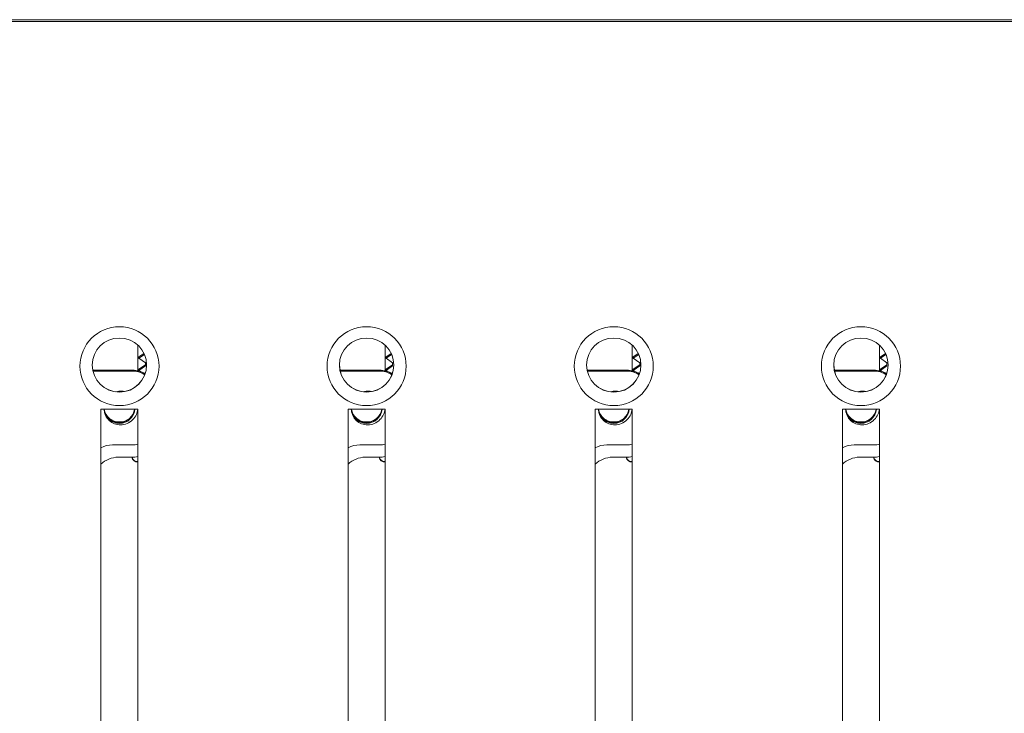
# Model space of a CAD drawing. Units: millimetres. Extents: x 20 to 1660, y 20 to 1168.
# Drawn here: x 259 to 339, y 699 to 755 of the extents above; entities that cross this region are included whole.
import ezdxf

# ---------------------------------------------------------------- set-up
doc = ezdxf.new("R2010")
doc.units = ezdxf.units.MM
doc.header["$LTSCALE"] = 4
for name, color, linetype, lineweight in [('Dimensions(A H Standard)', 7, 'Continuous', 9), ('Visible Edges(A H Standard)', 7, 'Continuous', 18), ('Visible Tangent Edges(A H Standard)', 7, 'Continuous', 18)]:
    doc.layers.add(name, color=color, linetype=linetype, lineweight=lineweight)
doc.styles.add('DEFAULT-A H Standard', font='arial_1.ttf')
doc.dimstyles.new('DEFAULT', dxfattribs={"dimscale": 4, "dimtxt": 3, "dimasz": 2.5, "dimexe": 3, "dimexo": 1, "dimgap": 0.75, "dimtad": 1, "dimrnd": 1e-08, "dimzin": 0, "dimdsep": 46, "dimtxsty": 'DEFAULT-A H Standard', "dimcen": 0.09, "dimdle": 10, "dimclrd": 7, "dimclre": 7, "dimclrt": 7, "dimazin": 1, "dimtfac": 0.833333, "dimtofl": 0, "dimtmove": 0, "dimatfit": 3, "dimfxl": 0, "dimtolj": 1, "dimtzin": 0, "dimlwd": -1, "dimlwe": -1, "dimarcsym": 0})

# ---------------------------------------------------------------- blocks, each defined once
blk = doc.blocks.new('*D12')
at = {"layer": 'Defpoints', "color": 0, "linetype": 'Continuous'}
for p in [(513.674, 1085.579), (92.466, 570.671), (218.09, 570.671)]:
    blk.add_point(p, dxfattribs=at)
at = {"layer": 'Dimensions(A H Standard)', "color": 7, "linetype": 'Continuous'}
for p, q in [((509.674, 1085.579), (80.466, 1085.579)), ((92.466, 1075.579), (92.466, 580.671)), ((214.09, 570.671), (80.466, 570.671))]:
    blk.add_line(p, q, dxfattribs=at)
for points in [[(90.799, 1075.579), (94.132, 1075.579), (92.466, 1085.579)], [(90.799, 580.671), (94.132, 580.671), (92.466, 570.671)]]:
    blk.add_solid(points, dxfattribs=at)
at = {"layer": 'Dimensions(A H Standard)', "color": 7, "linetype": 'Continuous', "insert": (77.048, 772.308), "char_height": 12, "attachment_point": 1, "rotation": 90, "style": 'DEFAULT-A H Standard'}
blk.add_mtext('\\A1;\\fArial|b0|i0;\\H12.0000;514.9mm/20.3"', dxfattribs=at)

msp = doc.modelspace()

# ---------------------------------------------------------------- linework, layer by layer
at = {"layer": 'Visible Edges(A H Standard)'}
for p, q in [((269.075, 727.719), (268.666, 727.434)), ((269.109, 727.647), (268.666, 727.338)), ((268.666, 727.338), (268.666, 727.434)), ((289.075, 727.719), (288.666, 727.434)), ((289.109, 727.647), (288.666, 727.338)), ((288.666, 727.338), (288.666, 727.434)), ((309.075, 727.719), (308.666, 727.434)), ((309.109, 727.647), (308.666, 727.338)), ((308.666, 727.338), (308.666, 727.434)), ((329.075, 727.719), (328.666, 727.434)), ((329.109, 727.647), (328.666, 727.338)), ((328.666, 727.338), (328.666, 727.434)), ((268.666, 727.338), (269.19, 726.972)), ((269.19, 726.803), (268.666, 726.438)), ((269.19, 726.708), (268.666, 726.342)), ((269.19, 726.972), (269.19, 726.708)), ((288.666, 727.338), (289.19, 726.972)), ((289.19, 726.803), (288.666, 726.438)), ((289.19, 726.708), (288.666, 726.342)), ((289.19, 726.972), (289.19, 726.708)), ((308.666, 727.338), (309.19, 726.972)), ((309.19, 726.803), (308.666, 726.438)), ((309.19, 726.708), (308.666, 726.342)), ((309.19, 726.972), (309.19, 726.708)), ((328.666, 727.338), (329.19, 726.972)), ((329.19, 726.803), (328.666, 726.438)), ((329.19, 726.708), (328.666, 726.342)), ((329.19, 726.972), (329.19, 726.708)), ((268.14, 726.364), (264.932, 726.364)), ((264.932, 726.364), (268.09, 726.364)), ((268.14, 726.295), (264.948, 726.295)), ((268.09, 726.295), (264.948, 726.295)), ((268.666, 726.342), (268.666, 726.438)), ((268.666, 726.342), (268.788, 726.257)), ((288.14, 726.364), (284.932, 726.364)), ((284.932, 726.364), (288.09, 726.364)), ((288.14, 726.295), (284.948, 726.295)), ((288.09, 726.295), (284.948, 726.295)), ((288.666, 726.342), (288.666, 726.438)), ((288.666, 726.342), (288.788, 726.257)), ((308.14, 726.364), (304.932, 726.364)), ((304.932, 726.364), (308.09, 726.364)), ((308.14, 726.295), (304.948, 726.295)), ((308.09, 726.295), (304.948, 726.295)), ((308.666, 726.342), (308.666, 726.438)), ((308.666, 726.342), (308.788, 726.257)), ((328.14, 726.364), (324.932, 726.364)), ((324.932, 726.364), (328.09, 726.364)), ((328.14, 726.295), (324.948, 726.295)), ((328.09, 726.295), (324.948, 726.295)), ((328.666, 726.342), (328.666, 726.438)), ((328.666, 726.342), (328.788, 726.257)), ((265.59, 676.314), (265.59, 723.201)), ((265.59, 723.201), (268.59, 723.201)), ((268.59, 723.201), (268.59, 676.314)), ((285.59, 676.314), (285.59, 723.201)), ((285.59, 723.201), (288.59, 723.201)), ((288.59, 723.201), (288.59, 676.314)), ((305.59, 676.314), (305.59, 723.201)), ((305.59, 723.201), (308.59, 723.201)), ((308.59, 723.201), (308.59, 676.314)), ((325.59, 676.314), (325.59, 723.201)), ((325.59, 723.201), (328.59, 723.201)), ((328.59, 723.201), (328.59, 676.314)), ((266.54, 720.317), (268.14, 720.317)), ((286.54, 720.317), (288.14, 720.317)), ((306.54, 720.317), (308.14, 720.317)), ((326.54, 720.317), (328.14, 720.317)), ((268.09, 719.321), (266.99, 719.321)), ((288.09, 719.321), (286.99, 719.321)), ((308.09, 719.321), (306.99, 719.321)), ((328.09, 719.321), (326.99, 719.321))]:
    msp.add_line(p, q, dxfattribs=at)
for centre, major_axis in [((267.09, 726.688), (3.2, 0)), ((287.09, 726.688), (3.2, 0)), ((307.09, 726.688), (3.2, 0)), ((327.09, 726.688), (3.2, 0)), ((267.09, 726.775), (-2.2, 0)), ((287.09, 726.775), (-2.2, 0)), ((307.09, 726.775), (-2.2, 0)), ((327.09, 726.775), (-2.2, 0))]:
    msp.add_ellipse(centre, major_axis=major_axis, ratio=0.996195, dxfattribs=at)
for centre, major_axis, start_param, end_param in [((267.09, 726.793), (-2.2, 0), 0.003977, 3.137616), ((287.09, 726.793), (-2.2, 0), 0.003977, 3.137616), ((307.09, 726.793), (-2.2, 0), 0.003977, 3.137616), ((327.09, 726.793), (-2.2, 0), 0.003977, 3.137616), ((268.09, 724.302), (2, 0), 1.017963, 1.570796), ((268.14, 724.372), (-2, 0), 4.171209, 4.712389), ((268.14, 724.302), (-2, 0), 4.183272, 4.712389), ((288.09, 724.302), (2, 0), 1.017963, 1.570796), ((288.14, 724.372), (-2, 0), 4.171209, 4.712389), ((288.14, 724.302), (-2, 0), 4.183272, 4.712389), ((308.09, 724.302), (2, 0), 1.017963, 1.570796), ((308.14, 724.372), (-2, 0), 4.171209, 4.712389), ((308.14, 724.302), (-2, 0), 4.183272, 4.712389), ((328.09, 724.302), (2, 0), 1.017963, 1.570796), ((328.14, 724.372), (-2, 0), 4.171209, 4.712389), ((328.14, 724.302), (-2, 0), 4.183272, 4.712389), ((267.09, 723.306), (1.25, 0), 3.225686, 6.199092), ((267.09, 723.419), (-1.25, 0), 0.175888, 2.965705), ((267.09, 723.376), (1.25, 0), 5.50376, 6.142742), ((287.09, 723.306), (1.25, 0), 3.225686, 6.199092), ((287.09, 723.419), (-1.25, 0), 0.175888, 2.965705), ((287.09, 723.376), (1.25, 0), 5.50376, 6.142742), ((307.09, 723.306), (1.25, 0), 3.225686, 6.199092), ((307.09, 723.419), (-1.25, 0), 0.175888, 2.965705), ((307.09, 723.376), (1.25, 0), 5.50376, 6.142742), ((327.09, 723.306), (1.25, 0), 3.225686, 6.199092), ((327.09, 723.419), (-1.25, 0), 0.175888, 2.965705), ((327.09, 723.376), (1.25, 0), 5.50376, 6.142742), ((266.54, 718.325), (2, 0), 1.570796, 2.06576), ((268.14, 722.31), (2, 0), 4.712389, 4.939332), ((286.54, 718.325), (2, 0), 1.570796, 2.06576), ((288.14, 722.31), (2, 0), 4.712389, 4.939332), ((306.54, 718.325), (2, 0), 1.570796, 2.06576), ((308.14, 722.31), (2, 0), 4.712389, 4.939332), ((326.54, 718.325), (2, 0), 1.570796, 2.06576), ((328.14, 722.31), (2, 0), 4.712389, 4.939332), ((266.99, 717.329), (-2, 0), 4.712389, 5.487786), ((268.09, 721.314), (-2, 0), 1.570796, 1.823477), ((268.59, 719.407), (-0.5, 0), 0.173185, 1.570796), ((286.99, 717.329), (-2, 0), 4.712389, 5.487786), ((288.09, 721.314), (-2, 0), 1.570796, 1.823477), ((288.59, 719.407), (-0.5, 0), 0.173185, 1.570796), ((306.99, 717.329), (-2, 0), 4.712389, 5.487786), ((308.09, 721.314), (-2, 0), 1.570796, 1.823477), ((308.59, 719.407), (-0.5, 0), 0.173185, 1.570796), ((326.99, 717.329), (-2, 0), 4.712389, 5.487786), ((328.09, 721.314), (-2, 0), 1.570796, 1.823477), ((328.59, 719.407), (-0.5, 0), 0.173185, 1.570796)]:
    msp.add_ellipse(centre, major_axis=major_axis, ratio=0.996195, start_param=start_param, end_param=end_param, dxfattribs=at)
for points, knots in [([(267.48, 724.636), (267.417, 724.651), (267.352, 724.661), (267.125, 724.681), (266.965, 724.666), (266.804, 724.62)], [0.21089524, 0.21089524, 0.21089524, 0.21089524, 0.23906837, 0.23906837, 0.30948109, 0.30948109, 0.30948109, 0.30948109]), ([(287.48, 724.636), (287.417, 724.651), (287.352, 724.661), (287.125, 724.681), (286.965, 724.666), (286.804, 724.62)], [0.21089524, 0.21089524, 0.21089524, 0.21089524, 0.23906837, 0.23906837, 0.30948109, 0.30948109, 0.30948109, 0.30948109]), ([(307.48, 724.636), (307.417, 724.651), (307.352, 724.661), (307.125, 724.681), (306.965, 724.666), (306.804, 724.62)], [0.21089524, 0.21089524, 0.21089524, 0.21089524, 0.23906837, 0.23906837, 0.30948109, 0.30948109, 0.30948109, 0.30948109]), ([(327.48, 724.636), (327.417, 724.651), (327.352, 724.661), (327.125, 724.681), (326.965, 724.666), (326.804, 724.62)], [0.21089524, 0.21089524, 0.21089524, 0.21089524, 0.23906837, 0.23906837, 0.30948109, 0.30948109, 0.30948109, 0.30948109]), ([(265.85, 723.201), (265.851, 723.135), (265.858, 723.069), (265.889, 722.898), (265.923, 722.795), (266.036, 722.551), (266.132, 722.417), (266.393, 722.168), (266.548, 722.085), (266.844, 721.971), (267.018, 721.939), (267.368, 721.942), (267.538, 721.977), (267.88, 722.121), (268.039, 722.228), (268.289, 722.478), (268.389, 722.619), (268.522, 722.92), (268.56, 723.06), (268.579, 723.201)], [0.0118052, 0.0118052, 0.0118052, 0.0118052, 0.031896, 0.031896, 0.0641005, 0.0641005, 0.1126757, 0.1126757, 0.1720703, 0.1720703, 0.2430698, 0.2430698, 0.3155353, 0.3155353, 0.3899396, 0.3899396, 0.4559883, 0.4559883, 0.5065843, 0.5065843, 0.5065843, 0.5065843]), ([(267.09, 722.094), (267.006, 722.095), (266.923, 722.104), (266.755, 722.139), (266.672, 722.166), (266.448, 722.264), (266.317, 722.353), (266.091, 722.58), (265.999, 722.718), (265.903, 722.948), (265.879, 723.029), (265.858, 723.138), (265.854, 723.164), (265.85, 723.19)], [-0.1984471, -0.1984471, -0.1984471, -0.1984471, -0.1733708, -0.1733708, -0.1470761, -0.1470761, -0.1000777, -0.1000777, -0.0509365, -0.0509365, -0.0254381, -0.0254381, -0.0175705, -0.0175705, -0.0175705, -0.0175705]), ([(265.85, 723.187), (265.854, 723.156), (265.86, 723.125), (265.884, 723.008), (265.911, 722.923), (266.009, 722.7), (266.097, 722.572), (266.264, 722.404), (266.328, 722.351), (266.498, 722.238), (266.608, 722.185), (266.843, 722.112), (266.965, 722.093), (267.088, 722.092)], [-0.1820405, -0.1820405, -0.1820405, -0.1820405, -0.1726167, -0.1726167, -0.1460237, -0.1460237, -0.0997586, -0.0997586, -0.075043, -0.075043, -0.0384791, -0.0384791, -0.001453, -0.001453, -0.001453, -0.001453]), ([(267.088, 722.092), (267.214, 722.091), (267.34, 722.109), (267.556, 722.175), (267.647, 722.215), (267.865, 722.344), (267.981, 722.446), (268.127, 722.63), (268.171, 722.699), (268.258, 722.871), (268.294, 722.977), (268.324, 723.124), (268.33, 723.162), (268.334, 723.201)], [-0.3958081, -0.3958081, -0.3958081, -0.3958081, -0.3578416, -0.3578416, -0.3278223, -0.3278223, -0.2815111, -0.2815111, -0.2567632, -0.2567632, -0.2230777, -0.2230777, -0.2111915, -0.2111915, -0.2111915, -0.2111915]), ([(268.333, 723.201), (268.326, 723.134), (268.314, 723.067), (268.266, 722.896), (268.223, 722.794), (268.112, 722.609), (268.048, 722.527), (267.898, 722.379), (267.814, 722.315), (267.625, 722.206), (267.522, 722.164), (267.308, 722.108), (267.199, 722.094), (267.09, 722.094)], [-0.1852765, -0.1852765, -0.1852765, -0.1852765, -0.1647206, -0.1647206, -0.1312718, -0.1312718, -0.0997151, -0.0997151, -0.067749, -0.067749, -0.0341276, -0.0341276, -0.0012464, -0.0012464, -0.0012464, -0.0012464]), ([(267.979, 722.5), (268.037, 722.558), (268.089, 722.622), (268.178, 722.756), (268.216, 722.826), (268.278, 722.976), (268.302, 723.055), (268.322, 723.157), (268.325, 723.179), (268.328, 723.201)], [-0.09917244, -0.09917244, -0.09917244, -0.09917244, -0.07434794, -0.07434794, -0.05031764, -0.05031764, -0.02533263, -0.02533263, -0.01858296, -0.01858296, -0.01858296, -0.01858296]), ([(285.85, 723.201), (285.851, 723.135), (285.858, 723.069), (285.889, 722.898), (285.923, 722.795), (286.036, 722.551), (286.132, 722.417), (286.393, 722.168), (286.548, 722.085), (286.844, 721.971), (287.018, 721.939), (287.368, 721.942), (287.538, 721.977), (287.88, 722.121), (288.039, 722.228), (288.289, 722.478), (288.389, 722.619), (288.522, 722.92), (288.56, 723.06), (288.579, 723.201)], [0.0118052, 0.0118052, 0.0118052, 0.0118052, 0.031896, 0.031896, 0.0641005, 0.0641005, 0.1126757, 0.1126757, 0.1720703, 0.1720703, 0.2430698, 0.2430698, 0.3155353, 0.3155353, 0.3899396, 0.3899396, 0.4559883, 0.4559883, 0.5065843, 0.5065843, 0.5065843, 0.5065843]), ([(287.09, 722.094), (287.006, 722.095), (286.923, 722.104), (286.755, 722.139), (286.672, 722.166), (286.448, 722.264), (286.317, 722.353), (286.091, 722.58), (285.999, 722.718), (285.903, 722.948), (285.879, 723.029), (285.858, 723.138), (285.854, 723.164), (285.85, 723.19)], [-0.1984471, -0.1984471, -0.1984471, -0.1984471, -0.1733708, -0.1733708, -0.1470761, -0.1470761, -0.1000777, -0.1000777, -0.0509365, -0.0509365, -0.0254381, -0.0254381, -0.0175705, -0.0175705, -0.0175705, -0.0175705]), ([(285.85, 723.187), (285.854, 723.156), (285.86, 723.125), (285.884, 723.008), (285.911, 722.923), (286.009, 722.7), (286.097, 722.572), (286.264, 722.404), (286.328, 722.351), (286.498, 722.238), (286.608, 722.185), (286.843, 722.112), (286.965, 722.093), (287.088, 722.092)], [-0.1820405, -0.1820405, -0.1820405, -0.1820405, -0.1726167, -0.1726167, -0.1460237, -0.1460237, -0.0997586, -0.0997586, -0.075043, -0.075043, -0.0384791, -0.0384791, -0.001453, -0.001453, -0.001453, -0.001453]), ([(287.088, 722.092), (287.214, 722.091), (287.34, 722.109), (287.556, 722.175), (287.647, 722.215), (287.865, 722.344), (287.981, 722.446), (288.127, 722.63), (288.171, 722.699), (288.258, 722.871), (288.294, 722.977), (288.324, 723.124), (288.33, 723.162), (288.334, 723.201)], [-0.3958081, -0.3958081, -0.3958081, -0.3958081, -0.3578416, -0.3578416, -0.3278223, -0.3278223, -0.2815111, -0.2815111, -0.2567632, -0.2567632, -0.2230777, -0.2230777, -0.2111915, -0.2111915, -0.2111915, -0.2111915]), ([(288.333, 723.201), (288.326, 723.134), (288.314, 723.067), (288.266, 722.896), (288.223, 722.794), (288.112, 722.609), (288.048, 722.527), (287.898, 722.379), (287.814, 722.315), (287.625, 722.206), (287.522, 722.164), (287.308, 722.108), (287.199, 722.094), (287.09, 722.094)], [-0.1852765, -0.1852765, -0.1852765, -0.1852765, -0.1647206, -0.1647206, -0.1312718, -0.1312718, -0.0997151, -0.0997151, -0.067749, -0.067749, -0.0341276, -0.0341276, -0.0012464, -0.0012464, -0.0012464, -0.0012464]), ([(287.979, 722.5), (288.037, 722.558), (288.089, 722.622), (288.178, 722.756), (288.216, 722.826), (288.278, 722.976), (288.302, 723.055), (288.322, 723.157), (288.325, 723.179), (288.328, 723.201)], [-0.09917244, -0.09917244, -0.09917244, -0.09917244, -0.07434794, -0.07434794, -0.05031764, -0.05031764, -0.02533263, -0.02533263, -0.01858296, -0.01858296, -0.01858296, -0.01858296]), ([(305.85, 723.201), (305.851, 723.135), (305.858, 723.069), (305.889, 722.898), (305.923, 722.795), (306.036, 722.551), (306.132, 722.417), (306.393, 722.168), (306.548, 722.085), (306.844, 721.971), (307.018, 721.939), (307.368, 721.942), (307.538, 721.977), (307.88, 722.121), (308.039, 722.228), (308.289, 722.478), (308.389, 722.619), (308.522, 722.92), (308.56, 723.06), (308.579, 723.201)], [0.0118052, 0.0118052, 0.0118052, 0.0118052, 0.031896, 0.031896, 0.0641005, 0.0641005, 0.1126757, 0.1126757, 0.1720703, 0.1720703, 0.2430698, 0.2430698, 0.3155353, 0.3155353, 0.3899396, 0.3899396, 0.4559883, 0.4559883, 0.5065843, 0.5065843, 0.5065843, 0.5065843]), ([(307.09, 722.094), (307.006, 722.095), (306.923, 722.104), (306.755, 722.139), (306.672, 722.166), (306.448, 722.264), (306.317, 722.353), (306.091, 722.58), (305.999, 722.718), (305.903, 722.948), (305.879, 723.029), (305.858, 723.138), (305.854, 723.164), (305.85, 723.19)], [-0.1984471, -0.1984471, -0.1984471, -0.1984471, -0.1733708, -0.1733708, -0.1470761, -0.1470761, -0.1000777, -0.1000777, -0.0509365, -0.0509365, -0.0254381, -0.0254381, -0.0175705, -0.0175705, -0.0175705, -0.0175705]), ([(305.85, 723.187), (305.854, 723.156), (305.86, 723.125), (305.884, 723.008), (305.911, 722.923), (306.009, 722.7), (306.097, 722.572), (306.264, 722.404), (306.328, 722.351), (306.498, 722.238), (306.608, 722.185), (306.843, 722.112), (306.965, 722.093), (307.088, 722.092)], [-0.1820405, -0.1820405, -0.1820405, -0.1820405, -0.1726167, -0.1726167, -0.1460237, -0.1460237, -0.0997586, -0.0997586, -0.075043, -0.075043, -0.0384791, -0.0384791, -0.001453, -0.001453, -0.001453, -0.001453]), ([(307.088, 722.092), (307.214, 722.091), (307.34, 722.109), (307.556, 722.175), (307.647, 722.215), (307.865, 722.344), (307.981, 722.446), (308.127, 722.63), (308.171, 722.699), (308.258, 722.871), (308.294, 722.977), (308.324, 723.124), (308.33, 723.162), (308.334, 723.201)], [-0.3958081, -0.3958081, -0.3958081, -0.3958081, -0.3578416, -0.3578416, -0.3278223, -0.3278223, -0.2815111, -0.2815111, -0.2567632, -0.2567632, -0.2230777, -0.2230777, -0.2111915, -0.2111915, -0.2111915, -0.2111915]), ([(308.333, 723.201), (308.326, 723.134), (308.314, 723.067), (308.266, 722.896), (308.223, 722.794), (308.112, 722.609), (308.048, 722.527), (307.898, 722.379), (307.814, 722.315), (307.625, 722.206), (307.522, 722.164), (307.308, 722.108), (307.199, 722.094), (307.09, 722.094)], [-0.1852765, -0.1852765, -0.1852765, -0.1852765, -0.1647206, -0.1647206, -0.1312718, -0.1312718, -0.0997151, -0.0997151, -0.067749, -0.067749, -0.0341276, -0.0341276, -0.0012464, -0.0012464, -0.0012464, -0.0012464]), ([(307.979, 722.5), (308.037, 722.558), (308.089, 722.622), (308.178, 722.756), (308.216, 722.826), (308.278, 722.976), (308.302, 723.055), (308.322, 723.157), (308.325, 723.179), (308.328, 723.201)], [-0.09917244, -0.09917244, -0.09917244, -0.09917244, -0.07434794, -0.07434794, -0.05031764, -0.05031764, -0.02533263, -0.02533263, -0.01858296, -0.01858296, -0.01858296, -0.01858296]), ([(325.85, 723.201), (325.851, 723.135), (325.858, 723.069), (325.889, 722.898), (325.923, 722.795), (326.036, 722.551), (326.132, 722.417), (326.393, 722.168), (326.548, 722.085), (326.844, 721.971), (327.018, 721.939), (327.368, 721.942), (327.538, 721.977), (327.88, 722.121), (328.039, 722.228), (328.289, 722.478), (328.389, 722.619), (328.522, 722.92), (328.56, 723.06), (328.579, 723.201)], [0.0118052, 0.0118052, 0.0118052, 0.0118052, 0.031896, 0.031896, 0.0641005, 0.0641005, 0.1126757, 0.1126757, 0.1720703, 0.1720703, 0.2430698, 0.2430698, 0.3155353, 0.3155353, 0.3899396, 0.3899396, 0.4559883, 0.4559883, 0.5065843, 0.5065843, 0.5065843, 0.5065843]), ([(327.09, 722.094), (327.006, 722.095), (326.923, 722.104), (326.755, 722.139), (326.672, 722.166), (326.448, 722.264), (326.317, 722.353), (326.091, 722.58), (325.999, 722.718), (325.903, 722.948), (325.879, 723.029), (325.858, 723.138), (325.854, 723.164), (325.85, 723.19)], [-0.1984471, -0.1984471, -0.1984471, -0.1984471, -0.1733708, -0.1733708, -0.1470761, -0.1470761, -0.1000777, -0.1000777, -0.0509365, -0.0509365, -0.0254381, -0.0254381, -0.0175705, -0.0175705, -0.0175705, -0.0175705]), ([(325.85, 723.187), (325.854, 723.156), (325.86, 723.125), (325.884, 723.008), (325.911, 722.923), (326.009, 722.7), (326.097, 722.572), (326.264, 722.404), (326.328, 722.351), (326.498, 722.238), (326.608, 722.185), (326.843, 722.112), (326.965, 722.093), (327.088, 722.092)], [-0.1820405, -0.1820405, -0.1820405, -0.1820405, -0.1726167, -0.1726167, -0.1460237, -0.1460237, -0.0997586, -0.0997586, -0.075043, -0.075043, -0.0384791, -0.0384791, -0.001453, -0.001453, -0.001453, -0.001453]), ([(327.088, 722.092), (327.214, 722.091), (327.34, 722.109), (327.556, 722.175), (327.647, 722.215), (327.865, 722.344), (327.981, 722.446), (328.127, 722.63), (328.171, 722.699), (328.258, 722.871), (328.294, 722.977), (328.324, 723.124), (328.33, 723.162), (328.334, 723.201)], [-0.3958081, -0.3958081, -0.3958081, -0.3958081, -0.3578416, -0.3578416, -0.3278223, -0.3278223, -0.2815111, -0.2815111, -0.2567632, -0.2567632, -0.2230777, -0.2230777, -0.2111915, -0.2111915, -0.2111915, -0.2111915]), ([(328.333, 723.201), (328.326, 723.134), (328.314, 723.067), (328.266, 722.896), (328.223, 722.794), (328.112, 722.609), (328.048, 722.527), (327.898, 722.379), (327.814, 722.315), (327.625, 722.206), (327.522, 722.164), (327.308, 722.108), (327.199, 722.094), (327.09, 722.094)], [-0.1852765, -0.1852765, -0.1852765, -0.1852765, -0.1647206, -0.1647206, -0.1312718, -0.1312718, -0.0997151, -0.0997151, -0.067749, -0.067749, -0.0341276, -0.0341276, -0.0012464, -0.0012464, -0.0012464, -0.0012464]), ([(327.979, 722.5), (328.037, 722.558), (328.089, 722.622), (328.178, 722.756), (328.216, 722.826), (328.278, 722.976), (328.302, 723.055), (328.322, 723.157), (328.325, 723.179), (328.328, 723.201)], [-0.09917244, -0.09917244, -0.09917244, -0.09917244, -0.07434794, -0.07434794, -0.05031764, -0.05031764, -0.02533263, -0.02533263, -0.01858296, -0.01858296, -0.01858296, -0.01858296])]:
    msp.add_open_spline(points, degree=3, knots=knots, dxfattribs=at)
for points in [[(267.979, 722.501), (267.977, 722.499), (267.975, 722.496), (267.973, 722.494)], [(287.979, 722.501), (287.977, 722.499), (287.975, 722.496), (287.973, 722.494)], [(307.979, 722.501), (307.977, 722.499), (307.975, 722.496), (307.973, 722.494)], [(327.979, 722.501), (327.977, 722.499), (327.975, 722.496), (327.973, 722.494)]]:
    msp.add_open_spline(points, degree=3, dxfattribs=at)
at = {"layer": 'Visible Tangent Edges(A H Standard)'}
for p, q in [((218.09, 754.722), (650.09, 754.722)), ((650.09, 754.581), (218.09, 754.581)), ((268.59, 728.378), (268.59, 726.313)), ((288.59, 728.378), (288.59, 726.313)), ((308.59, 728.378), (308.59, 726.313)), ((328.59, 728.378), (328.59, 726.313)), ((268.09, 726.364), (268.09, 726.295)), ((268.14, 726.295), (268.14, 726.364)), ((288.09, 726.364), (288.09, 726.295)), ((288.14, 726.295), (288.14, 726.364)), ((308.09, 726.364), (308.09, 726.295)), ((308.14, 726.295), (308.14, 726.364)), ((328.09, 726.364), (328.09, 726.295)), ((328.14, 726.295), (328.14, 726.364))]:
    msp.add_line(p, q, dxfattribs=at)
for centre, major_axis, start_param, end_param in [((267.09, 723.376), (1.25, 0), 5.503739, 6.142737), ((287.09, 723.376), (1.25, 0), 5.503739, 6.142737), ((307.09, 723.376), (1.25, 0), 5.503739, 6.142737), ((327.09, 723.376), (1.25, 0), 5.503739, 6.142737), ((268.59, 719.459), (-0.5, 0), 0.280819, 1.570796), ((288.59, 719.459), (-0.5, 0), 0.280819, 1.570796), ((308.59, 719.459), (-0.5, 0), 0.280819, 1.570796), ((328.59, 719.459), (-0.5, 0), 0.280819, 1.570796)]:
    msp.add_ellipse(centre, major_axis=major_axis, ratio=0.996195, start_param=start_param, end_param=end_param, dxfattribs=at)

# ---------------------------------------------------------------- dimensions: what is measured, and where the dimension line sits
at = {"layer": 'Dimensions(A H Standard)', "color": 7, "linetype": 'Continuous'}
dim = msp.add_linear_dim(base=(92.466, 570.671), p1=(513.674, 1085.579), p2=(218.09, 570.671), angle=90, text='\\fArial|b0|i0;\\H12.0000;<>mm/20.3"', dimstyle='DEFAULT', override={"dimgap": 0.75, "dimdec": 1, "dimtol": 0, "dimlim": 0, "dimtp": 0, "dimtm": 0, "dimtdec": 2, "dimatfit": 1}, dxfattribs=at)
dim.commit()
dim.dimension.update_dxf_attribs({"geometry": '*D12', "text_midpoint": (92.466, 828.125), "dimtype": 160})

doc.saveas('drawing.dxf')
